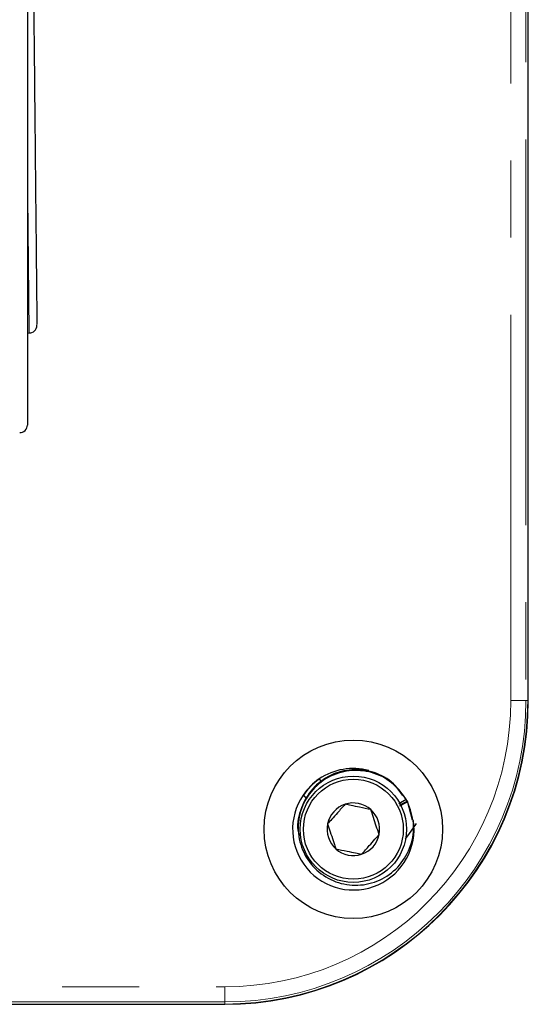
# Model space of a CAD drawing. Units: millimetres. Extents: x 14 to 2145, y 14 to 1383.
# Drawn here: x 239 to 281, y 956 to 1037 of the extents above; entities that cross this region are included whole.
import ezdxf

# ---------------------------------------------------------------- set-up
doc = ezdxf.new("R2010")
doc.units = ezdxf.units.MM
doc.linetypes.add('PHANTOM', pattern=[12.7, 6.35, -1.27, 1.27, -1.27, 1.27, -1.27])

msp = doc.modelspace()

# ---------------------------------------------------------------- linework, layer by layer
at = {"color": 8, "linetype": 'PHANTOM', "lineweight": 18, "ltscale": 5}
for p, q in [((279.20133, 980.884531), (279.20133, 1090.572031)), ((280.45114, 1090.572031), (280.45114, 980.884531)), ((280.45114, 980.884531), (279.20133, 980.884531)), ((280.45114, 980.884531), (280.626446, 980.884531)), ((140.64789, 957.331091), (255.64789, 957.331091)), ((255.64789, 957.331091), (255.64789, 956.081282)), ((255.64789, 956.081282), (140.64789, 956.081282)), ((255.64789, 956.081282), (255.64789, 955.905976))]:
    msp.add_line(p, q, dxfattribs=at)
at = {"color": 7, "linetype": 'Continuous', "lineweight": 25, "ltscale": 5}
for p, q in [((280.626446, 980.884531), (280.626446, 1090.572031)), ((280.64789, 980.884531), (280.64789, 1090.572031)), ((239.39789, 1038.384531), (239.39789, 1003.560391)), ((239.39789, 1011.13951), (239.618006, 1011.135668)), ((263.427425, 974.40768), (263.429411, 974.428836)), ((263.643911, 974.191194), (263.427425, 974.40768)), ((263.656529, 974.201718), (263.429411, 974.428836)), ((262.124742, 973.104997), (262.103586, 973.10301)), ((262.103586, 973.10301), (262.405858, 972.800739)), ((262.124742, 973.104997), (262.413861, 972.815878)), ((270.57643, 972.734953), (269.982899, 972.395845)), ((270.697005, 972.60893), (270.037467, 972.285157)), ((270.065127, 972.229049), (270.706217, 972.543766)), ((270.567205, 972.800142), (270.57643, 972.734953)), ((270.675311, 972.600052), (270.597852, 972.743252)), ((270.706217, 972.543766), (270.697005, 972.60893)), ((271.117218, 971.039302), (270.69701, 972.60892)), ((271.1633, 970.983984), (271.154108, 971.048938)), ((261.736977, 969.807178), (261.746202, 969.741988)), ((140.64789, 955.905976), (255.64789, 955.905976)), ((140.64789, 955.884531), (255.64789, 955.884531))]:
    msp.add_line(p, q, dxfattribs=at)
at = {"color": 7, "linetype": 'Continuous', "lineweight": 25, "ltscale": 5, "flags": 128}
msp.add_lwpolyline([(270.5405, 969.49275), (270.816959, 969.863558), (271.434246, 970.767542)], dxfattribs=at)
at = {"color": 7, "linetype": 'Continuous', "lineweight": 25, "ltscale": 25}
for radius in [7.344555, 4.375, 4.1125]:
    msp.add_circle((266.239329, 970.293093), radius, dxfattribs=at)
for centre, radius, start, end in [((239.555031, 1011.761872), 0.625, 267.01992886, 0.57285877), ((238.77289, 1003.560391), 0.625, 269, 0), ((255.64789, 980.884531), 24.978555, 270, 0), ((255.64789, 980.884531), 25, 270, 0), ((266.239329, 970.293093), 5, 75.2713994, 124.19307713), ((266.239329, 970.293093), 5, 124.19307713, 145.80692287), ((266.239329, 970.293093), 4.983636, 124.34865647, 145.65134353), ((266.239329, 970.293093), 5, 145.80692287, 8.34307143), ((266.239329, 970.293093), 2.165064, 108.41759388, 168.41759388), ((266.239329, 970.293093), 2.165064, 48.41759388, 108.41759388), ((266.239329, 970.293093), 2.165064, 348.41759388, 48.41759388), ((266.239329, 970.293093), 2.165064, 168.41759388, 228.41759388), ((266.239329, 970.293093), 2.165064, 288.41759388, 348.41759388), ((266.239329, 970.293093), 2.165064, 228.41759388, 288.41759388)]:
    msp.add_arc(centre, radius, start, end, dxfattribs=at)
at = {"color": 8, "linetype": 'PHANTOM', "lineweight": 18, "ltscale": 25}
for radius in [23.55344, 24.80325]:
    msp.add_arc((255.64789, 980.884531), radius, 270, 0, dxfattribs=at)
at = {"color": 7, "linetype": 'Continuous', "lineweight": 25, "ltscale": 5}
for points, knots in [([(239.914672, 1038.390871), (239.928038, 1037.049762), (239.955087, 1034.335691), (239.995877, 1030.242835), (240.036293, 1026.18756), (240.074227, 1022.381246), (240.107963, 1018.996247), (240.135906, 1016.192503), (240.157902, 1013.985421), (240.172434, 1012.527271), (240.17976, 1011.792234), (240.179216, 1011.846769), (240.179029, 1011.865554)], [0, 0, 0, 0, 0.096176217, 0.194636896, 0.300440032, 0.40931218, 0.515082164, 0.623917141, 0.729726414, 0.838605921, 0.944406705, 1, 1, 1, 1]), ([(270.567205, 972.800142), (270.200845, 973.299724), (269.467841, 974.299273), (267.752962, 975.129524), (265.884782, 975.287253), (264.094039, 974.718947), (262.636785, 973.512164), (261.817116, 971.86884), (261.543278, 970.522845), (261.750129, 969.880393), (261.770452, 969.817271)], [0, 0, 0, 0, 0.1406723415, 0.2814532593, 0.4220170697, 0.5629022417, 0.7033619339, 0.8443470189, 0.9847070257, 1, 1, 1, 1]), ([(270.57643, 972.734953), (270.210088, 973.23454), (269.477121, 974.234099), (267.761954, 975.064281), (265.894853, 975.22227), (264.100065, 974.652979), (262.657886, 973.449846), (261.781876, 971.792857), (261.60183, 969.926988), (262.144744, 968.135831), (263.331012, 966.682123), (264.979862, 965.788226), (266.851084, 965.584822), (268.657306, 966.103629), (270.140478, 967.271512), (271.057149, 968.902739), (271.332874, 970.790156), (270.915801, 971.957276), (270.706217, 972.543766)], [0, 0, 0, 0, 0.062479101, 0.125006419, 0.187437322, 0.250010939, 0.312395604, 0.375013592, 0.437353987, 0.500014409, 0.562312512, 0.625013425, 0.68727122, 0.750010673, 0.812230152, 0.875006186, 0.93718935, 1, 1, 1, 1]), ([(265.555297, 972.34726), (265.349588, 972.11542), (264.9976, 971.718722), (264.485924, 971.142051), (264.231248, 970.855024), (264.118352, 970.727788)], [0, 0, 0, 0, 0.439116538, 0.751366943, 1, 1, 1, 1]), ([(267.676274, 971.912565), (267.37264, 971.974795), (266.853095, 972.081276), (266.097845, 972.236065), (265.721934, 972.313108), (265.555297, 972.34726)], [0, 0, 0, 0, 0.4391165376, 0.7513669429, 1, 1, 1, 1]), ([(268.360305, 969.858398), (268.321346, 969.975392), (268.212337, 970.302751), (268.010736, 970.908164), (267.81586, 971.493383), (267.709794, 971.811903), (267.676274, 971.912565)], [0, 0, 0, 0, 0.1809422465, 0.5062925773, 0.8439745108, 1, 1, 1, 1]), ([(264.118352, 970.727788), (264.151872, 970.627127), (264.257939, 970.308606), (264.452815, 969.723387), (264.654415, 969.117975), (264.763425, 968.790615), (264.802383, 968.673622)], [0, 0, 0, 0, 0.156025489, 0.493707423, 0.819057753, 1, 1, 1, 1]), ([(266.92336, 968.238926), (267.129069, 968.470766), (267.481057, 968.867465), (267.992733, 969.444136), (268.24741, 969.731162), (268.360305, 969.858398)], [0, 0, 0, 0, 0.439116538, 0.751366943, 1, 1, 1, 1]), ([(264.802383, 968.673622), (265.106017, 968.611392), (265.625562, 968.504911), (266.380812, 968.350122), (266.756723, 968.273079), (266.92336, 968.238926)], [0, 0, 0, 0, 0.4391165376, 0.7513669429, 1, 1, 1, 1])]:
    msp.add_open_spline(points, degree=3, knots=knots, dxfattribs=at)
at = {"color": 8, "linetype": 'PHANTOM', "lineweight": 18, "ltscale": 5}
msp.add_open_spline([(239.543206, 1011.231192), (239.54339, 1011.212317), (239.543955, 1011.154315), (239.536773, 1011.891805), (239.522211, 1013.387291), (239.500487, 1015.618178), (239.472444, 1018.497908), (239.438814, 1021.951552), (239.413312, 1024.570431), (239.398797, 1026.06107), (239.39789, 1026.154164)], degree=3, knots=[0, 0, 0, 0, 0.074649256, 0.229398844, 0.379796346, 0.534555975, 0.684895696, 0.839593701, 0.989982253, 1, 1, 1, 1], dxfattribs=at)

doc.saveas('drawing.dxf')
